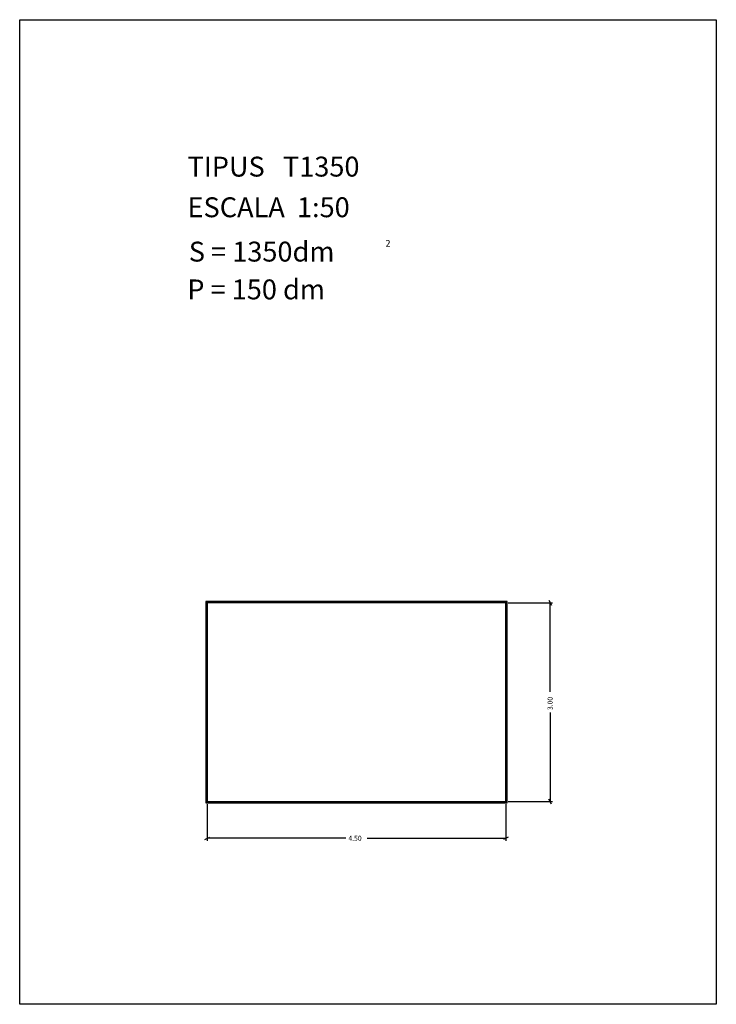
# Model space of a CAD drawing. Extents: x 281.4 to 291.9, y 29.9 to 44.7.
import ezdxf

# ---------------------------------------------------------------- set-up
doc = ezdxf.new("R2010")
doc.units = 0
doc.layers.get('0').update_dxf_attribs({"linetype": 'CONTINUOUS'})
doc.layers.add('1', color=7, linetype='CONTINUOUS')
doc.styles.add('ROMANC', font='ROMANC')

msp = doc.modelspace()

# ---------------------------------------------------------------- linework, layer by layer
at = {"linetype": 'CONTINUOUS'}
msp.add_lwpolyline([(281.396, 44.747), (291.896, 44.747), (291.896, 29.897), (281.396, 29.897)], close=True, dxfattribs=at)
at = {"layer": '1', "linetype": 'CONTINUOUS'}
for p, q in [((288.743, 35.974), (284.203, 35.974)), ((284.203, 35.974), (284.203, 32.934)), ((288.733, 35.964), (284.213, 35.964)), ((284.213, 35.964), (284.213, 32.944)), ((288.723, 35.954), (284.223, 35.954)), ((284.223, 35.954), (284.223, 32.954)), ((288.723, 32.954), (288.723, 35.954)), ((288.733, 32.944), (288.733, 35.964)), ((288.743, 32.934), (288.743, 35.974)), ((288.761, 35.954), (289.429, 35.954)), ((289.372, 35.992), (289.41, 35.916)), ((289.391, 34.609), (289.391, 35.954)), ((289.391, 34.297), (289.391, 32.954)), ((289.41, 32.916), (289.372, 32.992)), ((284.203, 32.934), (288.743, 32.934)), ((284.213, 32.944), (288.733, 32.944)), ((284.223, 32.954), (288.723, 32.954)), ((284.223, 32.916), (284.223, 32.363)), ((288.723, 32.916), (288.723, 32.363)), ((288.761, 32.954), (289.429, 32.954)), ((284.186, 32.382), (284.26, 32.42)), ((286.313, 32.401), (284.223, 32.401)), ((286.632, 32.401), (288.723, 32.401)), ((288.76, 32.42), (288.686, 32.382))]:
    msp.add_line(p, q, dxfattribs=at)

# ---------------------------------------------------------------- texts
at = {"linetype": 'CONTINUOUS', "style": 'ROMANC'}
for s, height, p in [('TIPUS   T1350', 0.3, (283.926, 42.381)), ('ESCALA  1:50', 0.3, (283.926, 41.768)), ('S = 1350dm', 0.3, (283.945, 41.099)), ('2', 0.1, (286.909, 41.324)), ('P = 150 dm', 0.3, (283.922, 40.529))]:
    msp.add_text(s, height=height, dxfattribs=at).set_placement(p)
at = {"layer": '1', "linetype": 'CONTINUOUS', "style": 'ROMANC'}
msp.add_text('3.00', height=0.075, rotation=90, dxfattribs=at).set_placement((289.428, 34.335))
msp.add_text('4.50', height=0.075, dxfattribs=at).set_placement((286.351, 32.364))

doc.saveas('drawing.dxf')
